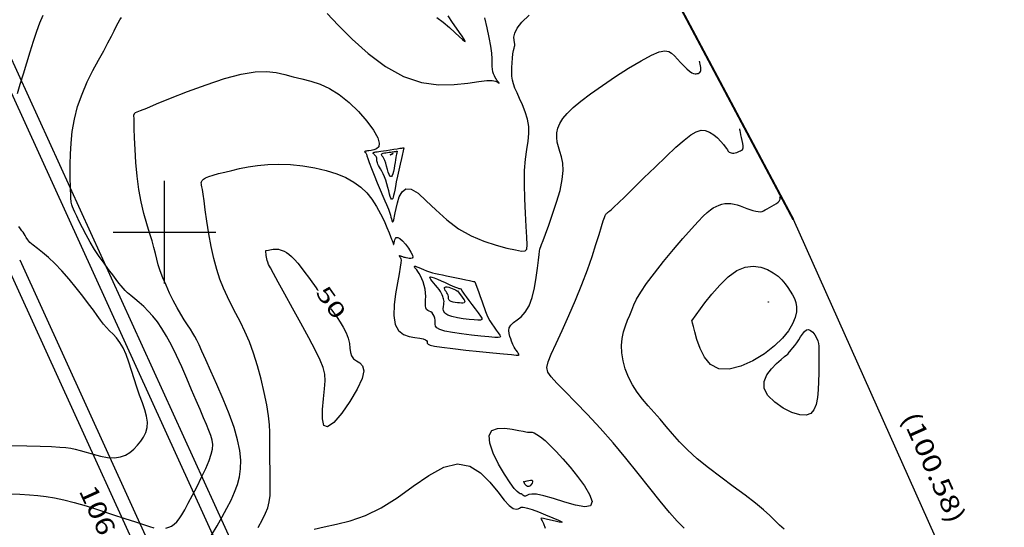
# Model space of a CAD drawing. Units: feet. Extents: x 186724 to 188657, y 1662266 to 1664325.
# Drawn here: x 187972 to 188164, y 1663742 to 1663841 of the extents above; entities that cross this region are included whole.
import ezdxf
from ezdxf.enums import TextEntityAlignment as Align

# ---------------------------------------------------------------- set-up
doc = ezdxf.new("R2010")
doc.units = ezdxf.units.FT
doc.header["$MEASUREMENT"] = 0
for name, color, linetype in [('CURVAS', 7, 'Continuous'), ('ESCRI', 7, 'Continuous'), ('FOLHAS', 7, 'Continuous'), ('MEDIDAS', 7, 'Continuous'), ('MF', 7, 'Continuous'), ('URB', 7, 'Continuous')]:
    doc.layers.add(name, color=color, linetype=linetype)
doc.styles.add('ROMANS', font='romans')

# ---------------------------------------------------------------- blocks, each defined once
blk = doc.blocks.new('BLOCO262134')
at = {"layer": 'CURVAS', "color": 12, "linetype": 'Continuous', "flags": 128}
for points in [[(187970.199076, 1663758.408748), (187973.140841, 1663758.345781), (187975.775621, 1663758.262729), (187977.95537, 1663758.175939), (187979.585622, 1663758.095076), (187980.786217, 1663758.003062), (187981.730574, 1663757.876136), (187982.592109, 1663757.690534), (187983.54424, 1663757.422494), (187984.716452, 1663757.064082), (187986.062501, 1663756.670675), (187987.492207, 1663756.313476), (187988.915392, 1663756.063691), (187990.24188, 1663755.992524), (187991.401228, 1663756.152171), (187992.401943, 1663756.51879), (187993.272268, 1663757.049535), (187994.040447, 1663757.701555), (187994.734723, 1663758.432003), (187995.372111, 1663759.207511), (187995.924719, 1663760.032647), (187996.353422, 1663760.921457), (187996.6191, 1663761.887991), (187996.68263, 1663762.946297), (187996.520825, 1663764.10752), (187996.174227, 1663765.371198), (187995.699314, 1663766.733968), (187995.152565, 1663768.192463), (187994.590455, 1663769.74332), (187994.056652, 1663771.372345), (187993.54358, 1663773.022036), (187993.030853, 1663774.624062), (187992.498082, 1663776.11009), (187991.924882, 1663777.411791), (187991.29832, 1663778.481911), (187990.635283, 1663779.357518), (187989.960114, 1663780.096758), (187989.297154, 1663780.757778), (187988.670745, 1663781.398724), (187988.091435, 1663782.07525), (187987.514596, 1663782.833051), (187986.881804, 1663783.715327), (187986.134638, 1663784.76528), (187985.214674, 1663786.026113), (187984.084653, 1663787.516064), (187982.791969, 1663789.15352), (187981.40518, 1663790.831902), (187979.992843, 1663792.444635), (187978.623516, 1663793.885142), (187977.357407, 1663795.07249), (187976.221335, 1663796.028321), (187975.233771, 1663796.799922), (187974.413187, 1663797.434581), (187973.778051, 1663797.979583), (187973.3344, 1663798.474076), (187973.038525, 1663798.924643), (187972.834281, 1663799.329729), (187972.665525, 1663799.687776), (187972.47611, 1663799.99723), (187972.222986, 1663800.274566), (187971.915463, 1663800.608393), (187971.575944, 1663801.105349)], [(187971.352321, 1663826.994988), (187971.897821, 1663828.815657), (187972.505321, 1663830.84072), (187973.155155, 1663832.988896), (187973.824161, 1663835.158411), (187974.489173, 1663837.247488), (187975.12703, 1663839.154351), (187975.726234, 1663840.808919), (187976.321959, 1663842.267893)], [(188053.047144, 1663841.858773), (188054.341028, 1663840.919734), (188055.550068, 1663839.893857), (188056.613677, 1663838.906665), (188057.471265, 1663838.083681), (188058.076593, 1663837.525319), (188058.440815, 1663837.231564), (188058.589436, 1663837.177296), (188058.547959, 1663837.337391), (188058.341888, 1663837.686727), (188057.993228, 1663838.20619), (188057.509985, 1663838.900694), (188056.896669, 1663839.781161), (188056.157787, 1663840.858512), (188055.297849, 1663842.14367)], [(187969.848289, 1663748.993511), (187971.832081, 1663748.908832), (187973.663873, 1663748.798277), (187975.335473, 1663748.662419), (187976.933691, 1663748.475738), (187978.569082, 1663748.206186), (187980.352207, 1663747.821719), (187982.393622, 1663747.290291), (187984.755718, 1663746.597236), (187987.30822, 1663745.797408), (187989.872685, 1663744.963036), (187992.270672, 1663744.166355), (187994.323739, 1663743.479595), (187995.901228, 1663742.958735), (187997.063632, 1663742.594741), (187997.919228, 1663742.362325)], [(188000.2782, 1663742.28993), (188000.841836, 1663742.448317), (188001.386359, 1663742.692883), (188001.89939, 1663743.033782), (188002.377069, 1663743.486011), (188002.849616, 1663744.083934), (188003.35577, 1663744.866759), (188003.934268, 1663745.87369), (188004.623849, 1663747.143934), (188005.443999, 1663748.689648), (188006.337184, 1663750.414792), (188007.226619, 1663752.196276), (188008.035517, 1663753.91101), (188008.687092, 1663755.435907), (188009.121573, 1663756.68314), (188009.347249, 1663757.705952), (188009.389422, 1663758.592848), (188009.273398, 1663759.432332), (188009.024478, 1663760.312913), (188008.663917, 1663761.313128), (188008.196758, 1663762.471649), (188007.623997, 1663763.817183), (188006.946628, 1663765.378434), (188006.165646, 1663767.184108), (188005.286945, 1663769.239331), (188004.336022, 1663771.454918), (188003.343275, 1663773.718104), (188002.339103, 1663775.916124), (188001.353902, 1663777.936215), (188000.410605, 1663779.691017), (187999.502275, 1663781.194791), (187998.614508, 1663782.487206), (187997.732902, 1663783.607928), (187996.843054, 1663784.596624), (187995.938953, 1663785.486611), (187995.048165, 1663786.285809), (187994.206648, 1663786.995787), (187993.45036, 1663787.618113), (187992.815259, 1663788.154358), (187992.320311, 1663788.615425), (187991.916515, 1663789.049557), (187991.537875, 1663789.514333), (187991.118398, 1663790.06733), (187990.59209, 1663790.766127), (187989.911532, 1663791.653506), (187989.10361, 1663792.713071), (187988.213784, 1663793.913629), (187987.287517, 1663795.223988), (187986.370268, 1663796.612956), (187985.502446, 1663798.044781), (187984.704246, 1663799.465468), (187983.990808, 1663800.816464), (187983.377273, 1663802.039214), (187982.878783, 1663803.075165), (187982.504312, 1663803.883089), (187982.238168, 1663804.491065), (187982.058496, 1663804.9445), (187981.943436, 1663805.288799), (187981.871133, 1663805.56937), (187981.82239, 1663805.830324), (187981.788656, 1663806.110601), (187981.764042, 1663806.447848), (187981.742661, 1663806.879712), (187981.718621, 1663807.443838), (187981.688234, 1663808.17546), (187981.656604, 1663809.100152), (187981.631038, 1663810.241075), (187981.618838, 1663811.621389), (187981.627311, 1663813.264257), (187981.670332, 1663815.178832), (187981.788068, 1663817.318243), (187982.027255, 1663819.621613), (187982.434633, 1663822.028064), (187983.056939, 1663824.476718), (187983.917957, 1663826.907757), (187984.949658, 1663829.265598), (187986.06106, 1663831.495717), (187987.161179, 1663833.543591), (187988.159034, 1663835.354695), (187988.983951, 1663836.889098), (187989.646497, 1663838.165231), (187990.177547, 1663839.216121), (187990.607976, 1663840.07479), (187990.968661, 1663840.774264), (187991.288028, 1663841.347839), (187991.584702, 1663841.829897)], [(188031.715607, 1663842.630052), (188033.849819, 1663840.351277), (188036.550648, 1663837.639231), (188039.669823, 1663834.834058), (188043.059074, 1663832.275899), (188046.570128, 1663830.304898), (188050.05897, 1663829.166838), (188053.398601, 1663828.730068), (188056.466277, 1663828.768578), (188059.139256, 1663829.05636), (188061.294793, 1663829.367402), (188062.850321, 1663829.521884), (188063.883978, 1663829.524733), (188064.514079, 1663829.427064), (188064.858938, 1663829.279994), (188065.03687, 1663829.134637), (188065.147245, 1663829.032826), (188065.213656, 1663828.979263), (188065.240756, 1663828.969368), (188065.233193, 1663828.998559), (188065.195618, 1663829.062257), (188065.132044, 1663829.156975), (188065.04393, 1663829.28361), (188064.932099, 1663829.444153), (188064.797373, 1663829.640595), (188064.640573, 1663829.874929), (188064.465369, 1663830.149528), (188064.286818, 1663830.468296), (188064.122826, 1663830.835518), (188063.991296, 1663831.255481), (188063.910133, 1663831.73247), (188063.886938, 1663832.279672), (188063.88809, 1663832.945869), (188063.869665, 1663833.788743), (188063.787738, 1663834.865976), (188063.598385, 1663836.235251), (188063.274605, 1663837.919933), (188062.857098, 1663839.806126), (188062.403488, 1663841.74562)], [(188009.128588, 1663740.896336), (188010.243523, 1663742.714897), (188011.256656, 1663744.495567), (188012.172842, 1663746.167251), (188012.981153, 1663747.744957), (188013.666717, 1663749.265217), (188014.214657, 1663750.764561), (188014.610099, 1663752.27952), (188014.836383, 1663753.850659), (188014.869698, 1663755.534672), (188014.684447, 1663757.392286), (188014.255031, 1663759.484228), (188013.555854, 1663761.871225), (188012.584695, 1663764.572129), (188011.432839, 1663767.438294), (188010.214949, 1663770.279199), (188009.045687, 1663772.904324), (188008.039714, 1663775.123149), (188007.280063, 1663776.800008), (188006.723242, 1663778.018664), (188006.29413, 1663778.917734), (188005.917606, 1663779.635835), (188005.518549, 1663780.311584), (188005.036921, 1663781.062389), (188004.473023, 1663781.920808), (188003.842243, 1663782.898189), (188003.159966, 1663784.005881), (188002.441579, 1663785.255229), (188001.705117, 1663786.644731), (188000.979216, 1663788.121472), (188000.29516, 1663789.619684), (187999.684235, 1663791.0736), (187999.177724, 1663792.417454), (187998.793034, 1663793.61035), (187998.492057, 1663794.710877), (187998.222805, 1663795.802496), (187997.93329, 1663796.968668), (187997.571524, 1663798.292853), (187997.102608, 1663799.843321), (187996.559998, 1663801.627565), (187995.994236, 1663803.637889), (187995.455864, 1663805.866595), (187994.995427, 1663808.305986), (187994.651312, 1663810.922649), (187994.41329, 1663813.580305), (187994.258974, 1663816.116962), (187994.16598, 1663818.370626), (187994.111922, 1663820.179305), (187994.077608, 1663821.428367), (187994.056612, 1663822.192635), (187994.045702, 1663822.594293), (187994.041644, 1663822.755527), (187994.041205, 1663822.79852), (187994.041888, 1663822.825106), (187994.044131, 1663822.855705), (187994.049111, 1663822.890387), (187994.058003, 1663822.929221), (187994.071981, 1663822.972276), (187994.092305, 1663823.019378), (187994.120569, 1663823.069377), (187994.158452, 1663823.12088), (187994.207635, 1663823.172497), (187994.269794, 1663823.222834), (187994.375554, 1663823.283048), (187994.671309, 1663823.414499), (187995.332398, 1663823.691096), (187996.534162, 1663824.186746), (187998.451938, 1663824.975359), (188001.181348, 1663826.090084), (188004.499133, 1663827.401037), (188008.10232, 1663828.737573), (188011.687931, 1663829.92905), (188014.952991, 1663830.804822), (188017.668359, 1663831.240659), (188019.900226, 1663831.297976), (188021.788619, 1663831.0846), (188023.473565, 1663830.70836), (188025.095089, 1663830.277082), (188026.76853, 1663829.864669), (188028.510464, 1663829.40932), (188030.312779, 1663828.815307), (188032.167363, 1663827.986905), (188034.066103, 1663826.828385), (188035.981871, 1663825.289384), (188037.811465, 1663823.500986), (188039.432666, 1663821.639637), (188040.723257, 1663819.881784), (188041.56102, 1663818.403874), (188041.86836, 1663817.338585), (188041.746192, 1663816.643523), (188041.340052, 1663816.232525), (188040.79548, 1663816.01943), (188040.258012, 1663815.918075), (188039.844293, 1663815.855737), (188039.555394, 1663815.813452), (188039.363492, 1663815.785694), (188039.240764, 1663815.766938), (188039.159387, 1663815.751657), (188039.096518, 1663815.735139), (188039.049231, 1663815.715917), (188039.019582, 1663815.693339), (188039.009622, 1663815.666751), (188039.021408, 1663815.635498), (188039.055249, 1663815.599004), (188039.104485, 1663815.556996), (188039.16071, 1663815.509279), (188039.21552, 1663815.455656), (188039.26051, 1663815.395931), (188039.294277, 1663815.318256), (188039.343431, 1663815.164176), (188039.441581, 1663814.863582), (188039.62234, 1663814.346365), (188039.919317, 1663813.542417), (188040.351739, 1663812.415699), (188040.881285, 1663811.066445), (188041.455253, 1663809.628958), (188042.020937, 1663808.237541), (188042.525632, 1663807.026498), (188042.928702, 1663806.095967), (188043.237779, 1663805.409433), (188043.472563, 1663804.896217), (188043.652754, 1663804.48564), (188043.798052, 1663804.107021), (188043.925136, 1663803.706131), (188044.038602, 1663803.294529), (188044.140024, 1663802.900223), (188044.230975, 1663802.55122), (188044.313032, 1663802.275529), (188044.387638, 1663802.094935), (188044.455718, 1663802.006337), (188044.518069, 1663802.00041), (188044.575485, 1663802.06783), (188044.628763, 1663802.199273), (188044.680925, 1663802.394519), (188044.743901, 1663802.689761), (188044.831849, 1663803.130295), (188044.958927, 1663803.761419), (188045.139291, 1663804.628429), (188045.393056, 1663805.731048), (188045.764156, 1663806.886695), (188046.30248, 1663807.867219), (188047.057919, 1663808.444463), (188048.080362, 1663808.390276), (188049.40658, 1663807.556525), (188051.020863, 1663806.115178), (188052.894383, 1663804.318224), (188054.99831, 1663802.417653), (188057.303815, 1663800.665454), (188059.762467, 1663799.262185), (188062.247416, 1663798.202671), (188064.612212, 1663797.430302), (188066.710404, 1663796.888472), (188068.395541, 1663796.520572), (188069.562235, 1663796.299371), (188070.269356, 1663796.315152), (188070.616837, 1663796.687572), (188070.704611, 1663797.536291), (188070.632612, 1663798.980968), (188070.491226, 1663801.082479), (188070.332656, 1663803.666563), (188070.199561, 1663806.500178), (188070.134595, 1663809.350281), (188070.180417, 1663811.983828), (188070.358994, 1663814.2227), (188070.609545, 1663816.108469), (188070.850599, 1663817.737633), (188071.000684, 1663819.206687), (188070.978331, 1663820.61213), (188070.728264, 1663822.027077), (188070.299996, 1663823.431131), (188069.769235, 1663824.780513), (188069.21169, 1663826.031445), (188068.703068, 1663827.14015), (188068.304086, 1663828.080179), (188068.015491, 1663828.894409), (188067.823039, 1663829.643044), (188067.712483, 1663830.38629), (188067.669579, 1663831.184354), (188067.680487, 1663832.075919), (188067.732991, 1663833.013581), (188067.815277, 1663833.928417), (188067.915533, 1663834.751501), (188068.021949, 1663835.413908), (188068.122617, 1663835.871027), (188068.205262, 1663836.175493), (188068.257512, 1663836.404256), (188068.266998, 1663836.634266), (188068.221349, 1663836.942472), (188068.13141, 1663837.394421), (188068.100887, 1663838.010052), (188068.256704, 1663838.797902), (188068.725782, 1663839.766509), (188069.635044, 1663840.924409), (188071.063943, 1663842.271689)], [(188018.229845, 1663742.431844), (188019.0762, 1663743.940378), (188019.700555, 1663745.170886), (188020.135044, 1663746.26857), (188020.411796, 1663747.378627), (188020.562943, 1663748.646257), (188020.620175, 1663750.173622), (188020.613414, 1663751.89074), (188020.57214, 1663753.684592), (188020.525831, 1663755.442157), (188020.503969, 1663757.050419), (188020.523928, 1663758.438526), (188020.554664, 1663759.704314), (188020.553028, 1663760.987786), (188020.475869, 1663762.428945), (188020.280039, 1663764.167797), (188019.933208, 1663766.29741), (188019.446319, 1663768.723122), (188018.841138, 1663771.303335), (188018.139428, 1663773.896453), (188017.362954, 1663776.360877), (188016.533095, 1663778.586863), (188015.669695, 1663780.592079), (188014.792216, 1663782.426043), (188013.920117, 1663784.138276), (188013.072859, 1663785.778296), (188012.267479, 1663787.397361), (188011.511329, 1663789.053671), (188010.809335, 1663790.807165), (188010.166426, 1663792.71778), (188009.58753, 1663794.845455), (188009.076542, 1663797.212366), (188008.633226, 1663799.689648), (188008.256311, 1663802.110674), (188007.944528, 1663804.308818), (188007.696608, 1663806.117454), (188007.509758, 1663807.416867), (188007.375098, 1663808.274988), (188007.282221, 1663808.806659), (188007.220726, 1663809.126724), (188007.180206, 1663809.350024), (188007.158894, 1663809.571737), (188007.189559, 1663809.808371), (188007.313606, 1663810.056766), (188007.572441, 1663810.313766), (188008.007469, 1663810.576212), (188008.650871, 1663810.842285), (188009.497937, 1663811.115527), (188010.534731, 1663811.400822), (188011.747319, 1663811.703051), (188013.121765, 1663812.027096), (188014.64689, 1663812.370612), (188016.322529, 1663812.702347), (188018.151271, 1663812.983819), (188020.135708, 1663813.176549), (188022.27843, 1663813.242055), (188024.566943, 1663813.150269), (188026.928423, 1663812.904761), (188029.274965, 1663812.517515), (188031.51866, 1663812.000512), (188033.571602, 1663811.365734), (188035.366147, 1663810.621655), (188036.915702, 1663809.762713), (188038.253936, 1663808.779836), (188039.41452, 1663807.663955), (188040.431122, 1663806.405997), (188041.331229, 1663805.014364), (188042.117592, 1663803.567344), (188042.786778, 1663802.160694), (188043.335354, 1663800.890176), (188043.759888, 1663799.851547), (188044.061641, 1663799.113366), (188044.260662, 1663798.635387), (188044.381693, 1663798.350163), (188044.449478, 1663798.190248), (188044.488758, 1663798.088194), (188044.520218, 1663797.988952), (188044.548307, 1663797.887058), (188044.573414, 1663797.789446), (188044.59593, 1663797.703048), (188044.616243, 1663797.6348), (188044.634712, 1663797.590093), (188044.651566, 1663797.56816), (188044.667001, 1663797.566693), (188044.681215, 1663797.583383), (188044.694404, 1663797.615922), (188044.707317, 1663797.664256), (188044.722907, 1663797.737345), (188044.744679, 1663797.846401), (188044.776138, 1663798.002639), (188044.820788, 1663798.217271), (188044.885949, 1663798.487137), (188044.994204, 1663798.751581), (188045.171948, 1663798.93557), (188045.445578, 1663798.964073), (188045.841491, 1663798.76206), (188046.368102, 1663798.28522), (188046.961897, 1663797.612129), (188047.541384, 1663796.852083), (188048.025067, 1663796.114381), (188048.331452, 1663795.508319), (188048.40337, 1663795.116448), (188048.280952, 1663794.914345), (188048.028653, 1663794.850836), (188047.710929, 1663794.874753), (188047.392236, 1663794.934925), (188047.124131, 1663794.989517), (188046.906582, 1663795.034046), (188046.726658, 1663795.073366), (188046.571429, 1663795.112329), (188046.427963, 1663795.155789), (188046.286436, 1663795.20691), (188046.149453, 1663795.262101), (188046.022722, 1663795.31608), (188045.911955, 1663795.363569), (188045.822862, 1663795.399287), (188045.759785, 1663795.419037), (188045.721602, 1663795.422962), (188045.705821, 1663795.412288), (188045.709953, 1663795.388242), (188045.731506, 1663795.35205), (188045.767902, 1663795.304341), (188045.816204, 1663795.243348), (188045.873387, 1663795.166706), (188045.936424, 1663795.072049), (188046.00229, 1663794.957012), (188046.063671, 1663794.802243), (188046.09609, 1663794.520435), (188046.070782, 1663794.007297), (188045.958984, 1663793.158535), (188045.731929, 1663791.869856), (188045.385437, 1663790.091597), (188045.01366, 1663787.99262), (188044.735336, 1663785.796414), (188044.669202, 1663783.72647), (188044.933994, 1663782.006279), (188045.603369, 1663780.801911), (188046.570657, 1663780.049746), (188047.684107, 1663779.628744), (188048.791969, 1663779.417862), (188049.74249, 1663779.296061), (188050.418886, 1663779.163882), (188050.844226, 1663779.008198), (188051.076543, 1663778.837465), (188051.173872, 1663778.660139), (188051.194247, 1663778.484677), (188051.210973, 1663778.316414), (188051.358443, 1663778.148216), (188051.786322, 1663777.969826), (188052.644273, 1663777.770988), (188054.081962, 1663777.541449), (188056.176208, 1663777.276349), (188058.712458, 1663776.992416), (188061.403314, 1663776.711775), (188063.961376, 1663776.45655), (188066.099248, 1663776.248866), (188067.598778, 1663776.107071), (188068.518807, 1663776.034399), (188068.987421, 1663776.030308), (188069.132709, 1663776.094256), (188069.082757, 1663776.225701), (188068.947897, 1663776.421364), (188068.767437, 1663776.667012), (188068.562929, 1663776.945677), (188068.355925, 1663777.240391), (188068.167976, 1663777.534184), (188068.014477, 1663777.816363), (188067.886191, 1663778.101339), (188067.767724, 1663778.409798), (188067.643682, 1663778.762425), (188067.498671, 1663779.179907), (188067.329826, 1663779.674253), (188067.184397, 1663780.222761), (188067.122165, 1663780.794053), (188067.202909, 1663781.35675), (188067.48641, 1663781.879475), (188068.008517, 1663782.353504), (188068.709357, 1663782.860734), (188069.505127, 1663783.505717), (188070.312023, 1663784.393005), (188071.046242, 1663785.627152), (188071.641522, 1663787.263554), (188072.101774, 1663789.160993), (188072.44845, 1663791.129098), (188072.703002, 1663792.977495), (188072.886882, 1663794.515813), (188073.019475, 1663795.60193), (188073.111898, 1663796.286725), (188073.173202, 1663796.669329), (188073.212435, 1663796.848874), (188073.23865, 1663796.924489), (188073.266838, 1663796.998287), (188073.335771, 1663797.184304), (188073.490163, 1663797.599558), (188073.774728, 1663798.361065), (188074.234181, 1663799.585844), (188074.887732, 1663801.338847), (188075.652576, 1663803.476779), (188076.420401, 1663805.804276), (188077.082897, 1663808.125979), (188077.531756, 1663810.246526), (188077.690504, 1663812.015734), (188077.610031, 1663813.464138), (188077.37306, 1663814.667449), (188077.062319, 1663815.70138), (188076.760534, 1663816.641644), (188076.540515, 1663817.552721), (188076.435419, 1663818.454168), (188076.468485, 1663819.354311), (188076.662955, 1663820.261475), (188077.042068, 1663821.183984), (188077.633153, 1663822.135371), (188078.479888, 1663823.149989), (188079.630038, 1663824.267399), (188081.131367, 1663825.527161), (188083.031642, 1663826.968836), (188085.336483, 1663828.601573), (188087.882942, 1663830.312873), (188090.465925, 1663831.959826), (188092.880339, 1663833.399525), (188094.921091, 1663834.489058), (188096.439323, 1663835.122821), (188097.511124, 1663835.344434), (188098.268817, 1663835.234821), (188098.844726, 1663834.874904), (188099.371175, 1663834.345609), (188099.952098, 1663833.722945), (188100.577868, 1663833.063271), (188101.210467, 1663832.418031), (188101.811879, 1663831.83867), (188102.344087, 1663831.376631), (188102.77872, 1663831.069422), (188103.125999, 1663830.898797), (188103.40579, 1663830.832573), (188103.637958, 1663830.838566), (188103.842372, 1663830.884593), (188104.034019, 1663830.945857), (188104.20838, 1663831.02711), (188104.356059, 1663831.140489), (188104.467658, 1663831.298132), (188104.533781, 1663831.512177), (188104.549072, 1663831.787669), (188104.524341, 1663832.101287), (188104.474441, 1663832.422618), (188104.414223, 1663832.721247), (188104.358539, 1663832.966762), (188104.31912, 1663833.136603), (188104.295211, 1663833.239621), (188104.282933, 1663833.292522), (188104.278409, 1663833.312012), (188104.277763, 1663833.314796), (188104.277763, 1663833.314796)], [(188046.632533, 1663816.45154), (188046.158542, 1663814.327977), (188045.919384, 1663813.248611), (188045.660843, 1663812.067873), (188045.406573, 1663810.884379), (188045.180227, 1663809.796745), (188044.999601, 1663808.883863), (188044.859064, 1663808.145735), (188044.74713, 1663807.562635), (188044.652312, 1663807.114839), (188044.563122, 1663806.782624), (188044.469756, 1663806.552277), (188044.369136, 1663806.434127), (188044.25987, 1663806.444514), (188044.140563, 1663806.599777), (188044.00982, 1663806.916258), (188043.866021, 1663807.399391), (188043.706633, 1663808.011), (188043.528897, 1663808.702), (188043.330055, 1663809.42331), (188043.107346, 1663810.125849), (188042.860877, 1663810.768844), (188042.602209, 1663811.344775), (188042.345765, 1663811.85443), (188042.105972, 1663812.298599), (188041.897255, 1663812.678071), (188041.730745, 1663812.995621), (188041.604404, 1663813.261966), (188041.512898, 1663813.489809), (188041.450895, 1663813.691854), (188041.413063, 1663813.880801), (188041.392894, 1663814.066755), (188041.379185, 1663814.249418), (188041.359557, 1663814.425894), (188041.321631, 1663814.593286), (188041.25303, 1663814.748698), (188041.146746, 1663814.889791), (188041.017264, 1663815.016471), (188040.884437, 1663815.129198), (188040.768123, 1663815.228437), (188040.688176, 1663815.314651), (188040.660334, 1663815.388482), (188040.683861, 1663815.451295), (188040.753907, 1663815.504633), (188040.865616, 1663815.550042), (188041.014138, 1663815.589064), (188041.198761, 1663815.623949), (188041.435348, 1663815.659759), (188041.743902, 1663815.702263), (188042.144427, 1663815.757228), (188042.656927, 1663815.830421), (188043.287639, 1663815.924888), (188043.987731, 1663816.032783), (188044.694601, 1663816.143538), (188045.345651, 1663816.246585), (188045.87828, 1663816.331356), (188046.246356, 1663816.390006), (188046.469614, 1663816.42558), (188046.584261, 1663816.443848), (188046.626499, 1663816.450578), (188046.632533, 1663816.45154), (188046.632533, 1663816.45154)], [(188045.352555, 1663815.770558), (188045.272264, 1663815.409309), (188045.227626, 1663815.197272), (188045.172105, 1663814.915664), (188045.105866, 1663814.55479), (188045.029072, 1663814.104954), (188044.941924, 1663813.565934), (188044.844788, 1663812.975392), (188044.738066, 1663812.380462), (188044.622162, 1663811.828278), (188044.497481, 1663811.365975), (188044.364569, 1663811.034006), (188044.224547, 1663810.846093), (188044.078679, 1663810.809281), (188043.928231, 1663810.930612), (188043.774465, 1663811.217129), (188043.618243, 1663811.664367), (188043.458811, 1663812.221841), (188043.29501, 1663812.827556), (188043.125681, 1663813.41952), (188042.949666, 1663813.93574), (188042.768489, 1663814.328898), (188042.594398, 1663814.610388), (188042.442322, 1663814.806279), (188042.327192, 1663814.942642), (188042.263936, 1663815.045545), (188042.264449, 1663815.136705), (188042.328484, 1663815.220426), (188042.452757, 1663815.296661), (188042.633986, 1663815.365358), (188042.868888, 1663815.426471), (188043.151485, 1663815.48012), (188043.465012, 1663815.527101), (188043.790013, 1663815.568384), (188044.107028, 1663815.604935), (188044.396599, 1663815.637723), (188044.64306, 1663815.667484), (188044.845914, 1663815.694039), (188045.008458, 1663815.716976), (188045.133988, 1663815.735887), (188045.225801, 1663815.750361), (188045.287657, 1663815.760217), (188045.325176, 1663815.766196), (188045.344443, 1663815.769266), (188045.351541, 1663815.770397), (188045.352555, 1663815.770558), (188045.352555, 1663815.770558)], [(188120.774156, 1663742.063357), (188119.85486, 1663742.887593), (188118.958791, 1663743.76409), (188117.960941, 1663744.738999), (188116.736305, 1663745.858474), (188115.159876, 1663747.168667), (188113.155994, 1663748.696691), (188110.846384, 1663750.393499), (188108.402116, 1663752.191004), (188105.994261, 1663754.021121), (188103.793891, 1663755.815761), (188101.929946, 1663757.5198), (188100.362849, 1663759.12996), (188099.010892, 1663760.655925), (188097.792367, 1663762.107377), (188096.625568, 1663763.494002), (188095.448616, 1663764.828998), (188094.278961, 1663766.139633), (188093.153879, 1663767.456693), (188092.110649, 1663768.81096), (188091.186549, 1663770.233219), (188090.414098, 1663771.74197), (188089.806779, 1663773.306573), (188089.373316, 1663774.884103), (188089.122433, 1663776.431637), (188089.062852, 1663777.90625), (188089.193186, 1663779.274069), (188089.471594, 1663780.537429), (188089.846125, 1663781.707714), (188090.264826, 1663782.796309), (188090.675744, 1663783.814599), (188091.052173, 1663784.787669), (188091.46839, 1663785.795396), (188092.023913, 1663786.931359), (188092.818266, 1663788.289132), (188093.950969, 1663789.962295), (188095.477678, 1663791.998921), (188097.278589, 1663794.265072), (188099.190031, 1663796.581308), (188101.048335, 1663798.768188), (188102.68983, 1663800.646273), (188103.991144, 1663802.080762), (188104.990101, 1663803.115421), (188105.76482, 1663803.838653), (188106.393421, 1663804.338863), (188106.954024, 1663804.704457), (188107.511518, 1663805.007811), (188108.077863, 1663805.257183), (188108.651787, 1663805.444805), (188109.232016, 1663805.562906), (188109.817281, 1663805.603718), (188110.40683, 1663805.563352), (188111.002009, 1663805.453449), (188111.604683, 1663805.289529), (188112.21672, 1663805.087116), (188112.839987, 1663804.861731), (188113.472591, 1663804.629295), (188114.097607, 1663804.407325), (188114.694353, 1663804.21374), (188115.242144, 1663804.066456), (188115.720296, 1663803.98339), (188116.117184, 1663803.977604), (188116.457411, 1663804.042737), (188116.774638, 1663804.167575), (188117.102525, 1663804.340901), (188117.474733, 1663804.5515), (188117.912406, 1663804.788528), (188118.386619, 1663805.042635), (188118.855929, 1663805.304844), (188119.278895, 1663805.566177), (188119.614074, 1663805.817655), (188119.831542, 1663806.051115), (188119.947451, 1663806.261651), (188119.989471, 1663806.445169), (188119.985272, 1663806.597577), (188119.962522, 1663806.714782), (188119.943978, 1663806.794683), (188119.932729, 1663806.843147), (188119.926953, 1663806.868035), (188119.924825, 1663806.877204), (188119.924521, 1663806.878514), (188119.924521, 1663806.878514)], [(188060.460277, 1663790.324627), (188060.980596, 1663788.936516), (188061.24596, 1663788.223327), (188061.537812, 1663787.429809), (188061.832822, 1663786.61331), (188062.107661, 1663785.831178), (188062.347218, 1663785.126876), (188062.569242, 1663784.488339), (188062.799702, 1663783.889616), (188063.064564, 1663783.304758), (188063.389795, 1663782.707814), (188063.789398, 1663782.083173), (188064.229516, 1663781.456575), (188064.664326, 1663780.864097), (188065.048007, 1663780.341818), (188065.334736, 1663779.925815), (188065.474839, 1663779.643045), (188065.403232, 1663779.483972), (188065.050979, 1663779.429942), (188064.349145, 1663779.462297), (188063.228793, 1663779.562382), (188061.666581, 1663779.71361), (188059.821544, 1663779.907668), (188057.898311, 1663780.138312), (188056.10151, 1663780.399299), (188054.635771, 1663780.684386), (188053.652292, 1663780.988574), (188053.088555, 1663781.311851), (188052.828614, 1663781.65545), (188052.75652, 1663782.020605), (188052.756327, 1663782.40855), (188052.731075, 1663782.816506), (188052.65976, 1663783.225651), (188052.540364, 1663783.613151), (188052.370869, 1663783.956173), (188052.149258, 1663784.231882), (188051.879264, 1663784.428854), (188051.58761, 1663784.581306), (188051.306769, 1663784.734861), (188051.069216, 1663784.935145), (188050.907423, 1663785.227783), (188050.842022, 1663785.646462), (188050.846279, 1663786.177115), (188050.881618, 1663786.793735), (188050.909463, 1663787.47032), (188050.89124, 1663788.180861), (188050.797597, 1663788.900362), (188050.63608, 1663789.607849), (188050.423459, 1663790.283357), (188050.176505, 1663790.906919), (188049.911987, 1663791.458568), (188049.645918, 1663791.92326), (188049.391279, 1663792.305628), (188049.16029, 1663792.615226), (188048.965174, 1663792.861609), (188048.818152, 1663793.05433), (188048.731085, 1663793.200526), (188048.714395, 1663793.297661), (188048.778142, 1663793.340778), (188048.932384, 1663793.324924), (188049.187183, 1663793.245143), (188049.547078, 1663793.100862), (188049.994523, 1663792.90903), (188050.506452, 1663792.690977), (188051.059798, 1663792.468034), (188051.631496, 1663792.26153), (188052.206741, 1663792.086899), (188052.803775, 1663791.935987), (188053.449103, 1663791.794745), (188054.169229, 1663791.649122), (188054.990656, 1663791.485068), (188055.92321, 1663791.293685), (188056.909991, 1663791.086683), (188057.877422, 1663790.880925), (188058.751924, 1663790.693273), (188059.459919, 1663790.54059), (188059.948093, 1663790.4352), (188060.244199, 1663790.371275), (188060.396254, 1663790.338449), (188060.452274, 1663790.326355), (188060.460277, 1663790.324627), (188060.460277, 1663790.324627)], [(188102.786075, 1663782.68687), (188105.343142, 1663786.188422), (188106.682906, 1663787.906914), (188108.218489, 1663789.679735), (188109.868451, 1663791.287199), (188111.551355, 1663792.509622), (188113.194032, 1663793.182629), (188114.756388, 1663793.363087), (188116.2066, 1663793.16317), (188117.512842, 1663792.695055), (188118.64329, 1663792.070916), (188119.577496, 1663791.38649), (188120.34051, 1663790.671746), (188120.968757, 1663789.940214), (188121.498663, 1663789.205421), (188121.966654, 1663788.480898), (188122.397135, 1663787.772006), (188122.766425, 1663787.051434), (188123.038823, 1663786.283704), (188123.178628, 1663785.433338), (188123.150139, 1663784.464857), (188122.915055, 1663783.352417), (188122.424679, 1663782.108705), (188121.627716, 1663780.756042), (188120.47287, 1663779.316747), (188118.908846, 1663777.813142), (188116.923349, 1663776.293268), (188114.660094, 1663774.908056), (188112.301794, 1663773.834157), (188110.031167, 1663773.248224), (188108.030927, 1663773.326908), (188106.442709, 1663774.172224), (188105.243829, 1663775.587633), (188104.370521, 1663777.301959), (188103.75902, 1663779.044027), (188103.345562, 1663780.542661), (188103.072532, 1663781.589035), (188102.906924, 1663782.223721), (188102.821882, 1663782.54964), (188102.79055, 1663782.669716), (188102.786075, 1663782.68687), (188102.786075, 1663782.68687)], [(188057.831234, 1663788.925732), (188057.902498, 1663788.690795), (188057.976416, 1663788.527015), (188058.123141, 1663788.270337), (188058.374474, 1663787.890347), (188058.762215, 1663787.356635), (188059.299979, 1663786.657253), (188059.928633, 1663785.854114), (188060.570854, 1663785.027595), (188061.149321, 1663784.258074), (188061.586715, 1663783.62593), (188061.816969, 1663783.191833), (188061.819043, 1663782.937636), (188061.583152, 1663782.825485), (188061.099512, 1663782.817523), (188060.358338, 1663782.875898), (188059.371786, 1663782.97067), (188058.239775, 1663783.103561), (188057.084164, 1663783.284209), (188056.026812, 1663783.52225), (188055.18958, 1663783.827322), (188054.661194, 1663784.202564), (188054.397856, 1663784.625119), (188054.322638, 1663785.065631), (188054.358608, 1663785.494743), (188054.428839, 1663785.883101), (188054.470205, 1663786.209413), (188054.474798, 1663786.484649), (188054.448516, 1663786.727845), (188054.397256, 1663786.958034), (188054.326915, 1663787.194252), (188054.240435, 1663787.452735), (188054.128939, 1663787.73852), (188053.980593, 1663788.053848), (188053.783564, 1663788.400957), (188053.526019, 1663788.782086), (188053.204033, 1663789.195316), (188052.845308, 1663789.622094), (188052.485453, 1663790.03971), (188052.16008, 1663790.425453), (188051.904797, 1663790.756611), (188051.752218, 1663791.012811), (188051.72297, 1663791.183033), (188051.834682, 1663791.258594), (188052.104983, 1663791.230811), (188052.551505, 1663791.090999), (188053.176924, 1663790.839064), (188053.924112, 1663790.509255), (188054.720987, 1663790.144406), (188055.495469, 1663789.787355), (188056.175477, 1663789.480937), (188056.705212, 1663789.257954), (188057.094009, 1663789.111073), (188057.367485, 1663789.022924), (188057.551255, 1663788.976142), (188057.670938, 1663788.953357), (188057.749162, 1663788.939876), (188057.79661, 1663788.931699), (188057.820975, 1663788.9275), (188057.829952, 1663788.925953), (188057.831234, 1663788.925732), (188057.831234, 1663788.925732)], [(188057.077808, 1663788.524801), (188057.639981, 1663787.837525), (188057.907789, 1663787.495951), (188058.169417, 1663787.135847), (188058.382054, 1663786.796352), (188058.502891, 1663786.516605), (188058.499168, 1663786.326189), (188058.37832, 1663786.216462), (188058.157833, 1663786.169224), (188057.855192, 1663786.166274), (188057.487883, 1663786.189414), (188057.076007, 1663786.224612), (188056.650133, 1663786.274514), (188056.243447, 1663786.34593), (188055.889134, 1663786.445675), (188055.62038, 1663786.580561), (188055.45877, 1663786.754757), (188055.379489, 1663786.961855), (188055.346125, 1663787.192803), (188055.322263, 1663787.438549), (188055.271488, 1663787.690042), (188055.167664, 1663787.939209), (188055.025761, 1663788.181901), (188054.871027, 1663788.414948), (188054.72871, 1663788.635179), (188054.624058, 1663788.839424), (188054.57857, 1663789.02319), (188054.59875, 1663789.176692), (188054.68735, 1663789.28882), (188054.847126, 1663789.348466), (188055.080832, 1663789.344521), (188055.385118, 1663789.271725), (188055.732219, 1663789.148217), (188056.088266, 1663788.997984), (188056.419392, 1663788.845015), (188056.691726, 1663788.713296), (188056.880134, 1663788.621311), (188056.994414, 1663788.565516), (188057.053098, 1663788.536865), (188057.074719, 1663788.526309), (188057.077808, 1663788.524801), (188057.077808, 1663788.524801)], [(188117.674224, 1663786.382609), (188117.679328, 1663786.389598), (188117.682002, 1663786.393028), (188117.685067, 1663786.396566), (188117.68836, 1663786.399775), (188117.691719, 1663786.402215), (188117.694998, 1663786.403558), (188117.698117, 1663786.403918), (188117.701011, 1663786.403519), (188117.703618, 1663786.402585), (188117.705875, 1663786.401339), (188117.70774, 1663786.399973), (188117.709262, 1663786.398546), (188117.710516, 1663786.397086), (188117.711574, 1663786.39562), (188117.712508, 1663786.394173), (188117.713368, 1663786.392758), (188117.714105, 1663786.39132), (188117.714648, 1663786.389788), (188117.714927, 1663786.38809), (188117.714871, 1663786.386157), (188117.714401, 1663786.383937), (188117.713423, 1663786.381455), (188117.711832, 1663786.378755), (188117.709527, 1663786.375882), (188117.706405, 1663786.372881), (188117.702442, 1663786.369847), (188117.697924, 1663786.367082), (188117.693217, 1663786.364938), (188117.688685, 1663786.363769), (188117.684692, 1663786.363926), (188117.681522, 1663786.365613), (188117.679129, 1663786.368438), (188117.677386, 1663786.37186), (188117.676166, 1663786.375337), (188117.67534, 1663786.378329), (188117.674795, 1663786.380417), (188117.674465, 1663786.381684), (188117.674295, 1663786.382335), (188117.674233, 1663786.382574), (188117.674224, 1663786.382609), (188117.674224, 1663786.382609)], [(188121.55061, 1663776.2968), (188122.157895, 1663777.018809), (188122.474976, 1663777.407394), (188122.836529, 1663777.870218), (188123.222185, 1663778.393872), (188123.611575, 1663778.964947), (188123.989138, 1663779.561619), (188124.358551, 1663780.128404), (188124.728299, 1663780.601401), (188125.106866, 1663780.916711), (188125.502737, 1663781.010434), (188125.918543, 1663780.841523), (188126.333489, 1663780.460341), (188126.720927, 1663779.9401), (188127.054206, 1663779.354015), (188127.306678, 1663778.775301), (188127.460483, 1663778.251425), (188127.532924, 1663777.726876), (188127.550093, 1663777.120394), (188127.538084, 1663776.350722), (188127.522988, 1663775.336601), (188127.522446, 1663774.028512), (188127.520294, 1663772.50389), (188127.491914, 1663770.871907), (188127.412691, 1663769.241738), (188127.258008, 1663767.722556), (188126.997893, 1663766.413396), (188126.580953, 1663765.37274), (188125.950441, 1663764.648931), (188125.049609, 1663764.290313), (188123.821709, 1663764.34523), (188122.258684, 1663764.837974), (188120.547235, 1663765.696628), (188118.922754, 1663766.825228), (188117.620631, 1663768.127806), (188116.876259, 1663769.508395), (188116.84872, 1663770.878671), (188117.391862, 1663772.180874), (188118.283223, 1663773.364886), (188119.300342, 1663774.38059), (188120.220758, 1663775.177868), (188120.869726, 1663775.723907), (188121.263362, 1663776.055111), (188121.465499, 1663776.225188), (188121.539971, 1663776.287849), (188121.55061, 1663776.2968), (188121.55061, 1663776.2968)], [(188070.844039, 1663760.980129), (188071.336445, 1663761.005002), (188071.634761, 1663760.96512), (188072.045024, 1663760.829722), (188072.589106, 1663760.548731), (188073.288882, 1663760.072071), (188074.159554, 1663759.359077), (188075.189642, 1663758.406729), (188076.360997, 1663757.221415), (188077.655468, 1663755.809527), (188079.054905, 1663754.177453), (188080.509628, 1663752.361168), (188081.843837, 1663750.514978), (188082.850203, 1663748.822775), (188083.321397, 1663747.468448), (188083.05009, 1663746.635888), (188081.914033, 1663746.443834), (188080.131302, 1663746.750407), (188078.005051, 1663747.348578), (188075.838436, 1663748.031318), (188073.934613, 1663748.591597), (188072.528063, 1663748.87219), (188071.578573, 1663748.915095), (188070.977254, 1663748.812116), (188070.615218, 1663748.655056), (188070.383578, 1663748.535718), (188070.190657, 1663748.52371), (188070.01363, 1663748.599847), (188069.846881, 1663748.722749), (188069.684797, 1663748.851035), (188069.521762, 1663748.943325), (188069.343008, 1663748.987983), (188069.097149, 1663749.092352), (188068.723644, 1663749.393522), (188068.161951, 1663750.028579), (188067.35153, 1663751.134614), (188066.27822, 1663752.783337), (188065.113376, 1663754.784954), (188064.074735, 1663756.884296), (188063.380033, 1663758.82619), (188063.247006, 1663760.355468), (188063.81666, 1663761.284623), (188064.923087, 1663761.696809), (188066.323646, 1663761.742848), (188067.7757, 1663761.573558), (188069.036609, 1663761.339761), (188069.918635, 1663761.16426), (188070.453634, 1663761.05781), (188070.728363, 1663761.003146), (188070.829579, 1663760.983006), (188070.844039, 1663760.980129), (188070.844039, 1663760.980129)], [(188069.995241, 1663751.31116), (188070.666217, 1663751.505431), (188070.987462, 1663751.582667), (188071.304281, 1663751.629575), (188071.567076, 1663751.6171), (188071.726243, 1663751.516188), (188071.746294, 1663751.311596), (188071.648187, 1663751.043337), (188071.466992, 1663750.765237), (188071.237779, 1663750.531121), (188070.995618, 1663750.394816), (188070.770207, 1663750.394057), (188070.56976, 1663750.502222), (188070.397116, 1663750.676598), (188070.255119, 1663750.874473), (188070.146608, 1663751.053133), (188070.072741, 1663751.179051), (188070.027936, 1663751.255427), (188070.004929, 1663751.294647), (188069.996452, 1663751.309096), (188069.995241, 1663751.31116), (188069.995241, 1663751.31116)]]:
    blk.add_lwpolyline(points, dxfattribs=at)
at = {"layer": 'CURVAS', "color": 1, "linetype": 'Continuous', "flags": 128}
for points in [[(188029.158671, 1663742.064822), (188031.138192, 1663742.522022), (188033.519118, 1663743.025196), (188036.216469, 1663743.714734), (188039.145267, 1663744.731023), (188042.220534, 1663746.214453), (188045.359603, 1663748.219648), (188048.489056, 1663750.458181), (188051.537787, 1663752.555864), (188054.434688, 1663754.138505), (188057.108653, 1663754.831916), (188059.501094, 1663754.388728), (188061.603496, 1663753.068867), (188063.419865, 1663751.259078), (188064.954204, 1663749.346109), (188066.210518, 1663747.716706), (188067.198606, 1663746.668326), (188067.951447, 1663746.141273), (188068.507818, 1663745.98656), (188068.906494, 1663746.055202), (188069.18625, 1663746.198212), (188069.382229, 1663746.294874), (188069.51504, 1663746.337556), (188069.601662, 1663746.346895), (188069.659073, 1663746.34353), (188069.70425, 1663746.348097), (188069.764605, 1663746.370658), (188069.909286, 1663746.378967), (188070.217874, 1663746.330203), (188070.769952, 1663746.181543), (188071.645101, 1663745.890165), (188072.872967, 1663745.434828), (188074.283452, 1663744.880613), (188075.656521, 1663744.314183), (188076.77214, 1663743.822199), (188077.410275, 1663743.491325), (188077.420332, 1663743.382356), (188076.929489, 1663743.452627), (188076.134361, 1663743.633608), (188075.231565, 1663743.856765), (188074.41772, 1663744.053569), (188073.847966, 1663744.16989), (188073.511534, 1663744.209206), (188073.35618, 1663744.189395), (188073.32966, 1663744.128338), (188073.379728, 1663744.043914), (188073.468235, 1663743.930208), (188073.613404, 1663743.686121), (188073.847555, 1663743.18676), (188074.203005, 1663742.307233)], [(188101.263176, 1663742.285884), (188099.937726, 1663743.630095), (188098.402356, 1663745.340643), (188096.603531, 1663747.524047), (188094.565398, 1663750.099311), (188092.331521, 1663752.938561), (188089.945464, 1663755.91392), (188087.450793, 1663758.897512), (188084.90365, 1663761.770275), (188082.410493, 1663764.448388), (188080.090357, 1663766.856844), (188078.062278, 1663768.920635), (188076.445292, 1663770.564753), (188075.332014, 1663771.764716), (188074.709382, 1663772.698139), (188074.537914, 1663773.593163), (188074.778126, 1663774.677929), (188075.390537, 1663776.180578), (188076.32518, 1663778.2638), (188077.490155, 1663780.82849), (188078.783078, 1663783.71009), (188080.101565, 1663786.744045), (188081.343232, 1663789.765797), (188082.424489, 1663792.627986), (188083.336915, 1663795.252021), (188084.090883, 1663797.576507), (188084.696768, 1663799.540049), (188085.164941, 1663801.081252), (188085.50821, 1663802.164814), (188085.749114, 1663802.859802), (188085.912627, 1663803.261377), (188086.023722, 1663803.464702), (188086.107373, 1663803.564936), (188086.185522, 1663803.642415), (188086.267984, 1663803.718166), (188086.361545, 1663803.798391), (188086.472989, 1663803.889292), (188086.609102, 1663803.99707), (188086.791163, 1663804.143028), (188087.098421, 1663804.408881), (188087.624622, 1663804.891443), (188088.463511, 1663805.68753), (188089.708832, 1663806.893958), (188091.409324, 1663808.559988), (188093.433699, 1663810.544674), (188095.605663, 1663812.659517), (188097.748923, 1663814.716016), (188099.687184, 1663816.525672), (188101.286359, 1663817.936291), (188102.581178, 1663818.940903), (188103.648579, 1663819.568845), (188104.565498, 1663819.849453), (188105.408872, 1663819.812064), (188106.237341, 1663819.49571), (188107.036359, 1663818.978215), (188107.773082, 1663818.347101), (188108.414666, 1663817.689887), (188108.928267, 1663817.094096), (188109.293115, 1663816.628208), (188109.536722, 1663816.284542), (188109.698677, 1663816.036378), (188109.818563, 1663815.856995), (188109.935969, 1663815.719673), (188110.083245, 1663815.603158), (188110.263802, 1663815.508067), (188110.473817, 1663815.440485), (188110.709467, 1663815.406495), (188110.966927, 1663815.412183), (188111.24107, 1663815.460504), (188111.521547, 1663815.541899), (188111.796708, 1663815.643679), (188112.054899, 1663815.753158), (188112.284468, 1663815.857646), (188112.475104, 1663815.952), (188112.621857, 1663816.061249), (188112.721117, 1663816.217966), (188112.769275, 1663816.454723), (188112.762721, 1663816.804094), (188112.701597, 1663817.283186), (188112.601052, 1663817.847247), (188112.479989, 1663818.43606), (188112.357306, 1663818.989407), (188112.251906, 1663819.447071), (188112.178333, 1663819.764068), (188112.133707, 1663819.956345), (188112.110791, 1663820.055081), (188112.102348, 1663820.091458), (188112.101142, 1663820.096655), (188112.101142, 1663820.096655)], [(188044.49258, 1663815.312827), (188044.487265, 1663815.28238), (188044.478436, 1663815.264788), (188044.458072, 1663815.241848), (188044.420711, 1663815.213004), (188044.360895, 1663815.177697), (188044.276851, 1663815.136584), (188044.181563, 1663815.09516), (188044.091705, 1663815.060134), (188044.023951, 1663815.038215), (188043.994972, 1663815.03611), (188044.015992, 1663815.058024), (188044.076434, 1663815.098146), (188044.16027, 1663815.148162), (188044.25147, 1663815.199757), (188044.334009, 1663815.244619), (188044.395277, 1663815.276311), (188044.436348, 1663815.295921), (188044.461713, 1663815.306413), (188044.475866, 1663815.310754), (188044.483298, 1663815.311909), (188044.487828, 1663815.312357), (188044.490575, 1663815.312629), (188044.491986, 1663815.312768), (188044.492506, 1663815.312819), (188044.49258, 1663815.312827), (188044.49258, 1663815.312827)], [(188019.715398, 1663796.390066), (188020.237755, 1663796.504941), (188020.512117, 1663796.559774), (188020.827724, 1663796.613546), (188021.168568, 1663796.65761), (188021.518643, 1663796.683321), (188021.865883, 1663796.682205), (188022.213986, 1663796.646473), (188022.570593, 1663796.568508), (188022.943345, 1663796.440696), (188023.339882, 1663796.255417), (188023.767933, 1663796.002986), (188024.23559, 1663795.665429), (188024.751029, 1663795.222703), (188025.32243, 1663794.654764), (188025.957972, 1663793.941569), (188026.656386, 1663793.079963), (188027.378611, 1663792.134346), (188028.076136, 1663791.18601), (188028.700452, 1663790.316245), (188029.20305, 1663789.60634), (188029.54918, 1663789.115999), (188029.759127, 1663788.81858), (188029.866938, 1663788.665851), (188029.906658, 1663788.609582), (188029.912332, 1663788.601544), (188029.912332, 1663788.601544)], [(188032.411327, 1663785.061373), (188033.618606, 1663783.343268), (188034.210719, 1663782.449668), (188034.820835, 1663781.436639), (188035.37284, 1663780.365041), (188035.790624, 1663779.295736), (188036.026936, 1663778.283084), (188036.149985, 1663777.355442), (188036.256839, 1663776.534669), (188036.444572, 1663775.842621), (188036.810252, 1663775.301157), (188037.401468, 1663774.899065), (188038.06787, 1663774.49286), (188038.609624, 1663773.905986), (188038.826897, 1663772.961889), (188038.519858, 1663771.484015), (188037.565625, 1663769.392702), (188036.149133, 1663766.995856), (188034.532272, 1663764.698279), (188032.976928, 1663762.904769), (188031.74499, 1663762.020126), (188031.031182, 1663762.321583), (188030.761571, 1663763.5761), (188030.795062, 1663765.423072), (188030.990556, 1663767.501891), (188031.206957, 1663769.451952), (188031.317279, 1663771.010834), (188031.250981, 1663772.308871), (188030.951631, 1663773.574581), (188030.362799, 1663775.036484), (188029.428053, 1663776.923099), (188028.127389, 1663779.379016), (188026.58651, 1663782.21311), (188024.967545, 1663785.150327), (188023.432621, 1663787.915613), (188022.143868, 1663790.233913), (188021.223026, 1663791.901639), (188020.630276, 1663793.001073), (188020.28541, 1663793.685962), (188020.10822, 1663794.110054), (188020.018499, 1663794.427095), (188019.94953, 1663794.760776), (188019.888551, 1663795.114554), (188019.836295, 1663795.46183), (188019.793492, 1663795.776004), (188019.760873, 1663796.030476), (188019.738681, 1663796.205956), (188019.725221, 1663796.312395), (188019.718308, 1663796.367053), (188019.715762, 1663796.38719), (188019.715398, 1663796.390066), (188019.715398, 1663796.390066)]]:
    blk.add_lwpolyline(points, dxfattribs=at)
at = {"layer": 'CURVAS', "color": 1, "style": 'ROMANS', "width": 1.261261}
blk.add_text('50', height=3, rotation=305.21813898, dxfattribs=at).set_placement((188029.299611, 1663788.169025), (188033.144217, 1663782.72261), align=Align.FIT)
blk = doc.blocks.new('BLOCO289824')
at = {"layer": 'ESCRI', "color": 1, "linetype": 'Continuous'}
blk.add_line((188163.681, 1663710.634), (188122.56795, 1663802.427537), dxfattribs=at)
at = {"layer": 'ESCRI', "color": 1, "linetype": 'Continuous', "const_width": 0.4, "flags": 128}
blk.add_lwpolyline([(188122.56795, 1663802.427537), (188020.340181, 1663994.493065)], dxfattribs=at)
blk = doc.blocks.new('BLOCO314888')
at = {"layer": 'FOLHAS', "color": 10, "linetype": 'Continuous'}
for p, q in [((188000, 1663790), (188000, 1663810)), ((187990, 1663800), (188010, 1663800))]:
    blk.add_line(p, q, dxfattribs=at)

msp = doc.modelspace()

# ---------------------------------------------------------------- linework, layer by layer
at = {"layer": 'MF', "color": 4, "linetype": 'Continuous'}
for p, q in [((187847.009121, 1664097.081853), (188051.430193, 1663648.843363)), ((187971.773315, 1663794.588858), (188015.662384, 1663698.352331))]:
    msp.add_line(p, q, dxfattribs=at)
at = {"layer": 'URB', "color": 4, "linetype": 'Continuous'}
for p, q in [((187847.009121, 1664097.081853), (188051.430193, 1663648.843363)), ((187971.773315, 1663794.588858), (188015.662384, 1663698.352331))]:
    msp.add_line(p, q, dxfattribs=at)
at = {"layer": 'URB', "color": 3, "linetype": 'Continuous'}
for p, q in [((187917.126641, 1663949.96108), (188053.459614, 1663651.020848)), ((187969.172683, 1663793.66379), (188013.24726, 1663697.020491))]:
    msp.add_line(p, q, dxfattribs=at)

# ---------------------------------------------------------------- block references
at = {"layer": 'CURVAS'}
msp.add_blockref('BLOCO262134', (0, 0), dxfattribs=at)
at = {"layer": 'ESCRI'}
msp.add_blockref('BLOCO289824', (0, 0), dxfattribs=at)
at = {"layer": 'FOLHAS'}
msp.add_blockref('BLOCO314888', (0, 0), dxfattribs=at)

# ---------------------------------------------------------------- texts
at = {"layer": 'MEDIDAS', "color": 1, "style": 'ROMANS', "width": 1.001244}
msp.add_text('(100.58)', height=3.6, rotation=294.12694476, dxfattribs=at).set_placement((188143.5727, 1663763.8933), (188152.974173, 1663742.902533), align=Align.FIT)
at = {"layer": 'MEDIDAS', "color": 7, "style": 'ROMANS', "width": 1.003086}
msp.add_text('106.219', height=3.6, rotation=294.51555676, dxfattribs=at).set_placement((187983.235, 1663749.5899), (187992.225373, 1663729.876513), align=Align.FIT)

doc.saveas('drawing.dxf')
